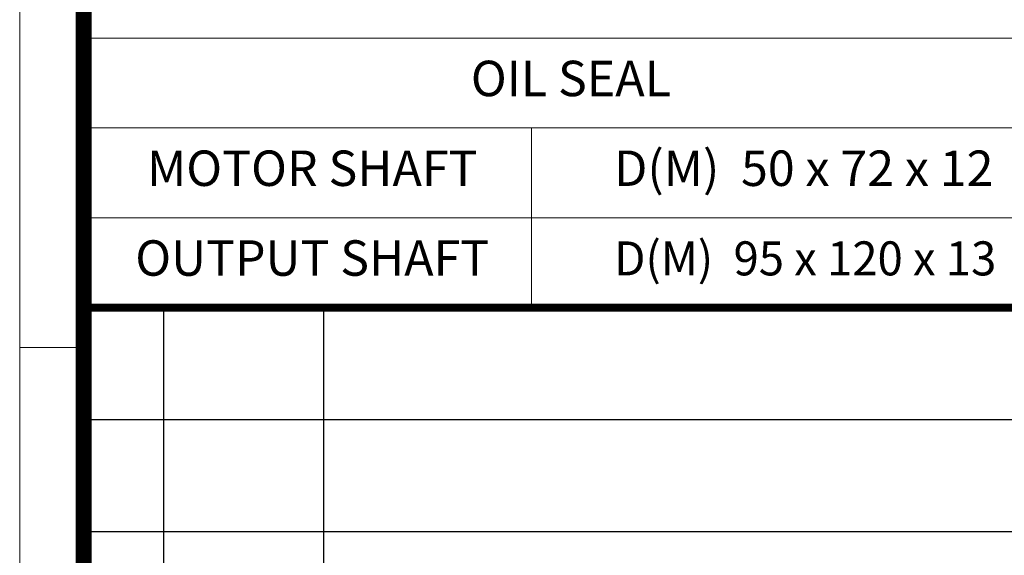
# Model space of a CAD drawing. Units: millimetres. Extents: x 18 to 2577, y 14 to 3795.
# Drawn here: x 18 to 903, y 496 to 977 of the extents above; entities that cross this region are included whole.
import ezdxf
from ezdxf.enums import TextEntityAlignment as Align

# ---------------------------------------------------------------- set-up
doc = ezdxf.new("R2010")
doc.units = ezdxf.units.MM
doc.layers.get('0').update_dxf_attribs({"linetype": 'CONTINUOUS', "lineweight": 30})
doc.layers.add('D', color=7, linetype='CONTINUOUS', lineweight=9)
doc.styles.add('A25', font='romans', dxfattribs={"height": 2.5, "bigfont": 'whgtxt'})
doc.styles.add('A3', font='romans', dxfattribs={"height": 3, "bigfont": 'whgtxt'})
doc.styles.add('HY견고딕', font='txt')
doc.styles.add('ROMANS', font='romans.shx', dxfattribs={"width": 0.7, "height": 3.5, "bigfont": 'whgtxt.shx'})

# ---------------------------------------------------------------- blocks, each defined once
blk = doc.blocks.new('HS_A4양식_S(297X210MM)')
for p, q in [((18, 277), (18, 14)), ((22, 60.5), (18, 60.5))]:
    blk.add_line(p, q)
at = {"color": 0}
blk.add_line((22, 277), (22, 14), dxfattribs=at)
at = {"color": 3}
for points, const_width in [([(22, 273.072), (22, 17.5)], 1), ([(22, 63.5), (22, 18.5)], 0.5)]:
    blk.add_lwpolyline(points, dxfattribs=dict(at, const_width=const_width))
blk = doc.blocks.new('HYOSUNG_TITLE_A4')
at = {"color": 3}
for p, q in [((-170.253, 45.144), (-85, 44.998)), ((-170, 45), (-85, 45)), ((-165, 45), (-165, 0)), ((-155, 45), (-155, 0)), ((-170, 38), (-85, 38)), ((-170, 31), (-85, 31))]:
    blk.add_line(p, q, dxfattribs=at)
at = {"color": 3, "const_width": 0.5}
for points in [[(-170.25, 45), (0, 45)], [(-170, 45), (-170, 0)]]:
    blk.add_lwpolyline(points, dxfattribs=at)
for tag, height, style, width, p in [('GEN-TITLE-DES1{20}', 3.4, 'HY견고딕', 0.9, (-40.122, 40.232)), ('GEN-TITLE-DES2{24.5}', 2.5, 'ROMANS', 0.8, (-40.246, 36.368)), ('GEN-TITLE-NR{12.3}', 4, 'HY견고딕', 0.9, (-52.352, 27.935)), ('GEN-TITLE-DAT{7.1}', 2, 'ROMANS', 0.7, (-7.814, 21.466)), ('GEN-TITLE-REV{22.6}', 3, 'ROMANS', 0.7, (-4.61, 15.46))]:
    blk.add_attdef(tag, text='', height=height, dxfattribs=dict(style=style, width=width)).set_placement(p, align=Align.CENTER)
at = {"style": 'ROMANS', "width": 0.7}
for tag, height, p in [('GEN-TITLE-CTRN{2.5}', 2, (-167.5, 41.5)), ('GEN-TITLE-POSI{22.6}', 2, (-8.078, 32.461)), ('GEN-TITLE-APPM{2.5}', 2, (-167.5, 27.5)), ('GEN-TITLE-FSCM{20.7}', 1.8, (-12.776, 11.147))]:
    blk.add_attdef(tag, text='', height=height, dxfattribs=at).set_placement(p, align=Align.MIDDLE_CENTER)
for tag, height, p in [('GEN-TITLE-PLOT{5}', 1.8, (-160, 41.5)), ('GEN-TITLE-CHKM{2.5}', 2, (-167.5, 34.5)), ('GEN-TITLE-ISSD{5}', 1.8, (-160, 34.5)), ('GEN-TITLE-ITEM{12.7}', 3.5, (-120, 4.097)), ('GEN-TITLE-REF{12.7}', 3.5, (-39.421, 4.1)), ('GEN-TITLE-GRADE{22.6}', 3, (-4.664, 4.087))]:
    blk.add_attdef(tag, text='', height=height, dxfattribs=at).set_placement(p, align=Align.MIDDLE)
for tag, p in [('GEN-TITLE-MAT2{35}', (-153.172, 41.5)), ('GEN-TITLE-MAT1{35}', (-153.172, 34.5)), ('GEN-TITLE-DACT{35}', (-153.172, 27.5))]:
    blk.add_attdef(tag, text='', height=2, dxfattribs=at).set_placement(p, align=Align.MIDDLE_LEFT)
at = {"style": 'ROMANS'}
blk.add_attdef('GEN-TITLE-SCA{12.7}', text='', height=2, dxfattribs=at).set_placement((-7.661, 26.683), align=Align.CENTER)

msp = doc.modelspace()

# ---------------------------------------------------------------- linework, layer by layer
at = {"layer": 'D'}
for p, q in [((75.4992, 718.3652), (75.4992, 960.5489)), ((75.4992, 960.5489), (2519.2152, 960.5489)), ((75.4992, 879.821), (2519.2152, 879.821)), ((478.29278, 879.821), (478.29278, 718.3652)), ((75.4992, 799.0931), (2519.2152, 799.0931)), ((75.4992, 720.55627), (2519.2152, 720.55627)), ((75.4992, 718.3652), (2519.2152, 718.3652))]:
    msp.add_line(p, q, dxfattribs=at)

# ---------------------------------------------------------------- block references
at = {"lineweight": 0, "xscale": 14.3748, "yscale": 14.3748, "zscale": 14.3748}
msp.add_blockref('HYOSUNG_TITLE_A4', (2519.2152, 71.4992), dxfattribs=at)
at = {"layer": 'D', "xscale": 14.3748, "yscale": 14.3748, "zscale": 14.3748}
msp.add_blockref('HS_A4양식_S(297X210MM)', (-240.7464, -187.2472), dxfattribs=at)

# ---------------------------------------------------------------- texts
at = {"layer": 'D', "style": 'A25'}
for s, height, p in [('OIL SEAL', 31.866294, (513.67576, 920.18495)), ('MOTOR SHAFT', 31.8662939, (281.09844, 839.45705)), ('D(M)  50 x 72 x 12', 31.8662939, (723.1174, 839.45705)), ('OUTPUT SHAFT', 31.8662939, (281.09844, 758.72915))]:
    msp.add_text(s, height=height, dxfattribs=at).set_placement(p, align=Align.MIDDLE)
at = {"layer": 'D', "style": 'A3', "width": 0.98}
msp.add_text('D(M)  95 x 120 x 13', height=30.5916421, dxfattribs=at).set_placement((724.41314, 758.57415), align=Align.MIDDLE)

doc.saveas('drawing.dxf')
